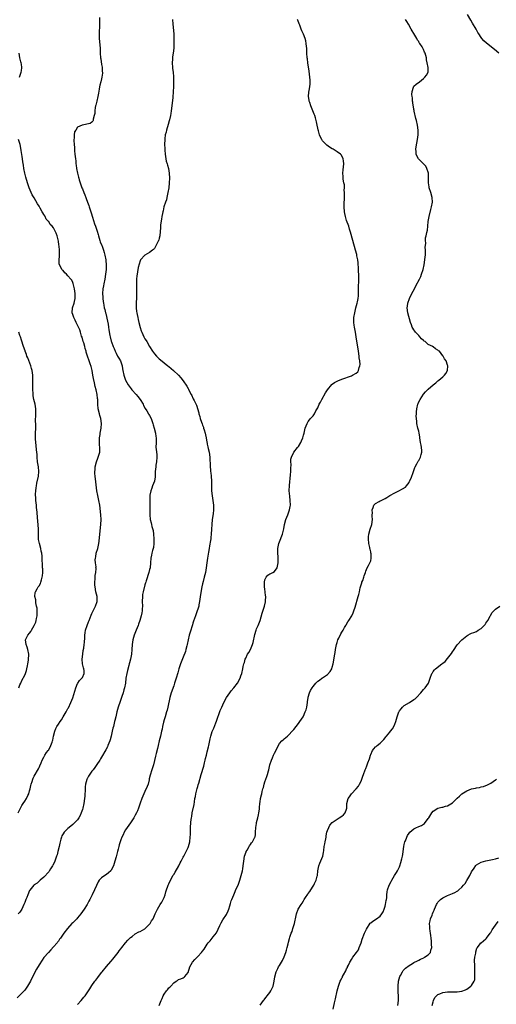
# Model space of a CAD drawing. Units: inches. Extents: x 2604000 to 2607000, y 1515000 to 1518000.
# Drawn here: x 2604947 to 2605145, y 1517199 to 1517609 of the extents above; entities that cross this region are included whole.
import ezdxf

# ---------------------------------------------------------------- set-up
doc = ezdxf.new("R2010")
doc.units = ezdxf.units.IN
doc.header["$MEASUREMENT"] = 0
doc.layers.add('LD26041515_10ft', color=72, linetype='Continuous')

msp = doc.modelspace()

# ---------------------------------------------------------------- linework, layer by layer
at = {"layer": 'LD26041515_10ft'}
for points, elevation in [([(2604980.15, 1517609.85), (2604980.14, 1517605.86), (2604980.02, 1517604.02), (2604980.02, 1517603), (2604980.05, 1517601.95), (2604980.04, 1517601), (2604980.4, 1517597), (2604980.46, 1517595), (2604980.57, 1517593), (2604980.65, 1517592.65), (2604981, 1517590.23), (2604981.18, 1517589.18), (2604981.21, 1517589), (2604981.29, 1517587.29), (2604981.32, 1517587), (2604981.33, 1517586.67), (2604981.15, 1517585), (2604981, 1517584.29), (2604980.68, 1517583), (2604980.33, 1517581.67), (2604980.17, 1517581), (2604980.02, 1517580.02), (2604979.67, 1517578.34), (2604979.46, 1517577), (2604979.06, 1517574.94), (2604978.66, 1517573.34), (2604978.53, 1517573), (2604978.38, 1517572.38), (2604978.14, 1517571), (2604978.14, 1517569.86), (2604977.97, 1517569), (2604977.54, 1517567.54), (2604977.53, 1517567), (2604977.38, 1517566.62), (2604977, 1517566.24), (2604976.26, 1517565.74), (2604972.96, 1517565.04), (2604971, 1517564.18), (2604970.24, 1517563), (2604969.78, 1517562.22), (2604969.59, 1517561), (2604969.58, 1517559.58), (2604969.44, 1517559), (2604969.39, 1517558.61), (2604969.53, 1517557), (2604969.7, 1517555.7), (2604969.66, 1517554.34), (2604969.86, 1517553), (2604970.05, 1517552.05), (2604970.09, 1517551), (2604970.23, 1517550.23), (2604970.33, 1517549), (2604970.43, 1517548.43), (2604970.61, 1517547), (2604971.01, 1517545), (2604971.44, 1517543.44), (2604971.52, 1517543), (2604971.7, 1517542.3), (2604972.06, 1517541), (2604972.81, 1517539), (2604973, 1517538.6), (2604973.67, 1517537), (2604974.08, 1517536.08), (2604974.44, 1517535), (2604974.59, 1517534.59), (2604975.13, 1517533), (2604975.63, 1517531.63), (2604975.82, 1517531), (2604976.5, 1517529), (2604976.61, 1517528.61), (2604977.21, 1517526.79), (2604978.01, 1517524.01), (2604978.42, 1517523), (2604979.13, 1517521), (2604979.51, 1517519.51), (2604979.66, 1517519), (2604980, 1517518), (2604980.28, 1517517), (2604980.46, 1517516.46), (2604981, 1517515.3), (2604981.08, 1517515.08), (2604981.84, 1517513), (2604982.08, 1517512.08), (2604982.41, 1517511), (2604982.74, 1517509), (2604982.76, 1517508.76), (2604982.9, 1517507), (2604982.9, 1517505), (2604982.68, 1517503), (2604982.3, 1517501), (2604981.87, 1517499), (2604981.75, 1517498.25), (2604981.52, 1517497), (2604981.38, 1517495), (2604981.47, 1517493.47), (2604981.48, 1517493), (2604981.69, 1517491.69), (2604981.75, 1517491), (2604981.88, 1517490.12), (2604982.13, 1517489), (2604982.34, 1517488.34), (2604982.61, 1517487), (2604982.7, 1517486.7), (2604983.47, 1517483.47), (2604983.67, 1517482.33), (2604983.88, 1517481), (2604983.98, 1517479.98), (2604984.42, 1517477.58), (2604984.5, 1517477), (2604985, 1517475.17), (2604985.08, 1517474.92), (2604985.85, 1517473), (2604986.21, 1517472.21), (2604986.66, 1517471), (2604987, 1517470.25), (2604987.63, 1517469), (2604988.11, 1517468.11), (2604988.83, 1517467), (2604989, 1517466.6), (2604989.58, 1517465), (2604989.75, 1517463.75), (2604989.87, 1517463), (2604990.27, 1517461), (2604991, 1517458.98), (2604992.1, 1517457), (2604992.46, 1517456.46), (2604993.34, 1517455.34), (2604993.63, 1517455), (2604995.43, 1517453), (2604996.15, 1517452.15), (2604997.04, 1517451), (2604998.24, 1517449), (2604998.46, 1517448.46), (2604999.15, 1517447.15), (2604999.82, 1517446.18), (2605000.54, 1517445), (2605000.7, 1517444.7), (2605001, 1517444.25), (2605001.68, 1517443), (2605002.38, 1517441), (2605002.48, 1517440.48), (2605002.95, 1517439), (2605003.42, 1517437), (2605003.55, 1517435.55), (2605003.68, 1517435), (2605003.7, 1517434.3), (2605003.65, 1517433), (2605003.61, 1517431), (2605003.66, 1517430.34), (2605003.94, 1517427.94), (2605004.01, 1517427), (2605003.88, 1517425), (2605003.63, 1517423.63), (2605003.54, 1517423), (2605003.33, 1517421), (2605003.25, 1517419.25), (2605003.24, 1517418.76), (2605002.98, 1517417.02), (2605002.25, 1517415), (2605001.97, 1517414.03), (2605001.47, 1517413), (2605001.1, 1517411.1), (2605001.06, 1517410.94), (2605001.04, 1517409), (2605001.11, 1517407.11), (2605001.08, 1517406.92), (2605001.05, 1517403), (2605001.26, 1517401), (2605001.65, 1517399.65), (2605001.75, 1517399), (2605001.92, 1517398.08), (2605002.45, 1517396.45), (2605002.64, 1517395), (2605002.81, 1517393), (2605002.78, 1517392.78), (2605002.74, 1517391), (2605002.58, 1517389.42), (2605002.43, 1517389), (2605002.14, 1517388.14), (2605001.93, 1517387), (2605001.82, 1517386.18), (2605001.54, 1517385), (2605001.38, 1517383), (2605001.16, 1517381), (2605001, 1517380.26), (2605000.67, 1517379), (2604999.61, 1517375.61), (2604999.4, 1517375), (2604999.28, 1517374.72), (2604999, 1517373.83), (2604998.27, 1517371), (2604998.09, 1517369.91), (2604997.96, 1517369), (2604997.92, 1517367), (2604997.96, 1517365), (2604997.91, 1517363.91), (2604997.84, 1517363), (2604997.71, 1517362.29), (2604997.52, 1517361), (2604996.98, 1517359), (2604996.41, 1517357.59), (2604996.2, 1517357), (2604995.38, 1517355), (2604994.62, 1517353), (2604994.03, 1517351), (2604993.9, 1517350.1), (2604993.73, 1517349), (2604993.65, 1517347), (2604993.45, 1517345), (2604992.99, 1517343), (2604992.56, 1517341.44), (2604992.48, 1517341), (2604992.3, 1517340.3), (2604991.73, 1517338.27), (2604991.46, 1517337), (2604991.15, 1517335), (2604990.9, 1517333), (2604990.5, 1517331), (2604990.27, 1517330.27), (2604989.95, 1517329), (2604989.44, 1517327.44), (2604989.31, 1517327), (2604988.69, 1517325.31), (2604987.92, 1517323), (2604987.35, 1517321), (2604986.88, 1517319), (2604986.57, 1517317.43), (2604986.44, 1517317), (2604985.97, 1517315), (2604985.74, 1517314.26), (2604985.46, 1517313), (2604984.98, 1517311), (2604984.51, 1517309.49), (2604984.4, 1517309), (2604983.65, 1517307), (2604983.45, 1517306.55), (2604982.78, 1517305.21), (2604981, 1517302.15), (2604980.54, 1517301.46), (2604980.2, 1517301), (2604979, 1517299.13), (2604978.14, 1517297.86), (2604977.46, 1517297), (2604977, 1517296.39), (2604975.61, 1517294.38), (2604975, 1517293.25), (2604974.89, 1517293), (2604974.88, 1517292.88), (2604974.33, 1517291), (2604974.12, 1517289.88), (2604974.12, 1517288.12), (2604974.02, 1517287), (2604973.96, 1517285.96), (2604973.86, 1517285), (2604973.56, 1517283), (2604973.14, 1517281), (2604973, 1517280.49), (2604972.49, 1517279), (2604972.06, 1517277.94), (2604971.51, 1517277), (2604971, 1517276.2), (2604969.87, 1517275), (2604969.43, 1517274.57), (2604969, 1517274.2), (2604967.57, 1517273), (2604967, 1517272.55), (2604965.45, 1517271), (2604965, 1517270.37), (2604964.51, 1517269.49), (2604964.32, 1517269), (2604964.07, 1517268.07), (2604963.73, 1517267), (2604963.58, 1517266.42), (2604963.29, 1517265), (2604962.83, 1517263), (2604962.44, 1517261.56), (2604962.26, 1517261), (2604961.84, 1517259.84), (2604961.55, 1517259), (2604961.39, 1517258.61), (2604960.72, 1517257.28), (2604960.55, 1517257), (2604959.73, 1517255.73), (2604959.18, 1517254.82), (2604959, 1517254.59), (2604957, 1517252.27), (2604955.45, 1517251), (2604955.22, 1517250.78), (2604955, 1517250.62), (2604954.12, 1517249.88), (2604953, 1517249.19), (2604952.9, 1517249.1), (2604952.79, 1517249), (2604951.08, 1517246.92), (2604951, 1517246.77), (2604950.27, 1517245), (2604949.84, 1517243.84), (2604949.5, 1517243), (2604949.34, 1517242.66), (2604949, 1517241.76), (2604948.68, 1517241), (2604947.74, 1517239), (2604947, 1517237.8), (2604946.27, 1517237)], 8100), ([(2605146.33, 1517595), (2605144.49, 1517596.49), (2605141.16, 1517599.16), (2605140.11, 1517600.11), (2605139.32, 1517601), (2605139, 1517601.41), (2605137.99, 1517603), (2605137.62, 1517603.62), (2605136.85, 1517605), (2605135.45, 1517607.45), (2605134.71, 1517608.71), (2605133.33, 1517611)], 8060), ([(2605010.58, 1517609), (2605010.63, 1517607), (2605011, 1517603), (2605011.08, 1517601), (2605011.09, 1517598.91), (2605011.01, 1517597), (2605010.79, 1517595), (2605010.57, 1517593.43), (2605010.53, 1517593), (2605010.52, 1517592.52), (2605010.42, 1517591), (2605010.52, 1517589), (2605010.56, 1517588.56), (2605010.75, 1517587), (2605010.93, 1517585.07), (2605010.96, 1517583), (2605010.87, 1517581), (2605010.75, 1517579), (2605010.59, 1517576.59), (2605010.26, 1517573), (2605010.01, 1517571), (2605009.81, 1517569.81), (2605009.69, 1517569), (2605009.29, 1517567.29), (2605009.19, 1517566.81), (2605008.7, 1517565.3), (2605007.98, 1517563), (2605007.82, 1517562.18), (2605007.51, 1517561), (2605007.29, 1517559.29), (2605007.27, 1517559), (2605007.25, 1517557), (2605007.32, 1517555.32), (2605007.37, 1517554.63), (2605007.45, 1517553), (2605007.71, 1517551), (2605007.93, 1517550.07), (2605008.24, 1517549), (2605008.44, 1517548.45), (2605008.8, 1517547), (2605009.13, 1517545), (2605009.21, 1517543), (2605009.14, 1517541), (2605008.94, 1517539), (2605008.63, 1517537), (2605008.2, 1517535), (2605007.96, 1517534.04), (2605007.58, 1517533), (2605006.92, 1517531), (2605006.57, 1517529.43), (2605006.46, 1517529), (2605006.32, 1517528.32), (2605006.11, 1517527), (2605005.91, 1517525.91), (2605005.57, 1517523.57), (2605005.5, 1517523), (2605005.49, 1517522.51), (2605005.19, 1517519), (2605005, 1517518.09), (2605004.77, 1517517.23), (2605004.67, 1517517), (2605003.47, 1517514.53), (2605003, 1517513.74), (2605002.61, 1517513.39), (2605002.13, 1517513), (2605001, 1517512.03), (2604999, 1517510.95), (2604997.22, 1517509), (2604997, 1517508.65), (2604996.22, 1517505.78), (2604995.99, 1517503.99), (2604995.78, 1517503), (2604995.67, 1517502.33), (2604995.57, 1517501), (2604995.55, 1517499.55), (2604995.51, 1517499), (2604995.49, 1517498.51), (2604995.55, 1517494.45), (2604995.51, 1517493), (2604995.42, 1517491.42), (2604995.43, 1517490.57), (2604995.4, 1517489), (2604995.58, 1517487.58), (2604995.62, 1517487), (2604995.74, 1517486.26), (2604996.04, 1517485), (2604996.26, 1517484.26), (2604996.49, 1517483), (2604997, 1517480.91), (2604997.54, 1517479.54), (2604997.74, 1517479), (2604998.58, 1517477), (2604999, 1517476.21), (2604999.5, 1517475.5), (2604999.77, 1517475), (2605001, 1517473), (2605002.25, 1517471), (2605003, 1517469.87), (2605003.81, 1517469), (2605004.4, 1517468.4), (2605005, 1517467.83), (2605005.48, 1517467.48), (2605008.55, 1517465), (2605009, 1517464.6), (2605009.89, 1517463.89), (2605010.89, 1517463), (2605012.98, 1517461), (2605013.96, 1517459.96), (2605015, 1517458.68), (2605016.51, 1517456.51), (2605017, 1517455.49), (2605017.18, 1517455.18), (2605017.5, 1517454.5), (2605018.28, 1517453), (2605018.55, 1517452.55), (2605019, 1517451.49), (2605019.18, 1517451.18), (2605019.5, 1517450.5), (2605020.54, 1517448.54), (2605021.42, 1517445.42), (2605021.47, 1517445), (2605021.89, 1517443.89), (2605022.05, 1517443), (2605022.53, 1517441.47), (2605022.82, 1517440.82), (2605023, 1517440.21), (2605023.38, 1517439.38), (2605023.47, 1517439), (2605023.65, 1517438.35), (2605024.11, 1517437), (2605024.29, 1517436.29), (2605024.55, 1517435), (2605024.84, 1517433.16), (2605024.9, 1517432.9), (2605025, 1517432.31), (2605025.25, 1517431.25), (2605025.38, 1517430.62), (2605025.77, 1517429), (2605026.07, 1517427), (2605026.12, 1517425.88), (2605026.22, 1517424.22), (2605026.22, 1517423), (2605026.29, 1517421.71), (2605026.38, 1517421), (2605026.46, 1517420.46), (2605026.6, 1517419), (2605026.74, 1517417), (2605026.75, 1517415), (2605026.81, 1517413), (2605027, 1517410.9), (2605027.3, 1517409), (2605027.58, 1517407), (2605027.57, 1517406.43), (2605027.6, 1517405), (2605027.44, 1517403.44), (2605027.09, 1517401), (2605026.82, 1517399), (2605026.69, 1517397), (2605026.65, 1517395), (2605026.5, 1517393.5), (2605026.46, 1517393), (2605026.36, 1517392.36), (2605025.94, 1517390.06), (2605025.77, 1517389), (2605025.5, 1517387.5), (2605025.39, 1517386.61), (2605025.03, 1517385), (2605024.74, 1517383), (2605024.53, 1517381), (2605024.2, 1517379), (2605023.98, 1517378.02), (2605023.72, 1517377), (2605023.21, 1517375.22), (2605023, 1517374.3), (2605022.72, 1517373), (2605022.2, 1517369.8), (2605021.94, 1517367.94), (2605021.82, 1517367), (2605021.5, 1517365.5), (2605021.44, 1517365), (2605021, 1517363.77), (2605020.76, 1517363), (2605020.02, 1517361), (2605019.24, 1517358.76), (2605019, 1517357.99), (2605018.79, 1517357.21), (2605017.84, 1517354.16), (2605017.49, 1517353), (2605017, 1517351.02), (2605016.61, 1517349), (2605016.45, 1517348.45), (2605016.12, 1517347), (2605015.89, 1517346.11), (2605015, 1517343.81), (2605013.86, 1517341), (2605013.17, 1517339), (2605012.71, 1517337.29), (2605012.04, 1517335), (2605011.78, 1517334.22), (2605011.41, 1517333), (2605011, 1517331.83), (2605009.97, 1517329), (2605009.39, 1517327), (2605008.62, 1517323), (2605008.29, 1517321.71), (2605008.08, 1517321), (2605007.42, 1517319), (2605007, 1517317.68), (2605006.76, 1517316.76), (2605006.38, 1517315), (2605006.16, 1517313.84), (2605005.98, 1517313), (2605005.5, 1517311), (2605004.95, 1517308.95), (2605004.48, 1517307), (2605004.23, 1517305.77), (2605003.68, 1517303.68), (2605003.43, 1517302.57), (2605002.59, 1517299), (2605002.25, 1517297.75), (2605001.98, 1517297), (2605001.24, 1517294.76), (2605000.86, 1517293.14), (2605000.76, 1517292.76), (2605000.33, 1517291), (2604999.99, 1517290), (2604999, 1517287.88), (2604998.55, 1517287), (2604997.7, 1517285), (2604997.12, 1517283.12), (2604996.52, 1517281.48), (2604996.41, 1517281), (2604995.96, 1517279.96), (2604995.51, 1517279), (2604995, 1517278.06), (2604994.35, 1517277), (2604993.05, 1517274.95), (2604991.63, 1517273), (2604991, 1517271.98), (2604990.42, 1517271), (2604989.94, 1517269.94), (2604989.45, 1517269), (2604989, 1517267.89), (2604988.7, 1517267), (2604988.29, 1517265.71), (2604988.18, 1517265), (2604987.95, 1517263.95), (2604987.67, 1517263), (2604987.5, 1517262.5), (2604987, 1517260.81), (2604986.49, 1517259), (2604985.89, 1517257), (2604985, 1517255.22), (2604984.84, 1517255), (2604983.93, 1517254.07), (2604983, 1517253.36), (2604982.34, 1517253), (2604981, 1517251.99), (2604980, 1517251), (2604979.61, 1517250.39), (2604978.9, 1517248.9), (2604978.05, 1517247), (2604977.1, 1517245), (2604976.08, 1517243), (2604975.69, 1517242.31), (2604975.03, 1517241), (2604973.71, 1517239), (2604973, 1517237.97), (2604972.31, 1517237), (2604971, 1517235.36), (2604970.69, 1517235), (2604969.86, 1517234.14), (2604969, 1517233.37), (2604968.62, 1517233), (2604966.78, 1517231), (2604965.25, 1517229), (2604965, 1517228.6), (2604963.94, 1517227), (2604963.53, 1517226.47), (2604963, 1517225.67), (2604962.69, 1517225.31), (2604962.46, 1517225), (2604961, 1517223.28), (2604959.9, 1517222.1), (2604958.94, 1517221), (2604957, 1517218.92), (2604956.2, 1517217.8), (2604955, 1517215.89), (2604953.94, 1517214.06), (2604953, 1517212.26), (2604951.36, 1517209), (2604951, 1517208.35), (2604950.18, 1517207), (2604949, 1517205.3), (2604948.75, 1517205), (2604947, 1517203.25), (2604945.8, 1517202.2)], 8090), ([(2604971, 1517199.3), (2604972.5, 1517201), (2604973.65, 1517202.35), (2604974.16, 1517203), (2604975.54, 1517205), (2604976.1, 1517205.9), (2604977, 1517207.28), (2604978.23, 1517209), (2604978.58, 1517209.42), (2604979, 1517210.02), (2604979.44, 1517210.56), (2604981, 1517212.66), (2604981.29, 1517213), (2604983, 1517215.1), (2604984.82, 1517217.18), (2604985, 1517217.42), (2604985.73, 1517218.27), (2604987.83, 1517221), (2604988.35, 1517221.65), (2604989, 1517222.49), (2604989.38, 1517223), (2604991, 1517224.98), (2604991.93, 1517226.07), (2604993, 1517227.17), (2604993.68, 1517227.68), (2604995, 1517228.72), (2604996.46, 1517229.54), (2604997, 1517229.75), (2604999, 1517230.87), (2604999.16, 1517231), (2605001, 1517232.8), (2605001.16, 1517233), (2605001.83, 1517234.17), (2605002.41, 1517235), (2605003.36, 1517237), (2605003.83, 1517238.17), (2605004.24, 1517239), (2605005.44, 1517241), (2605006.09, 1517241.91), (2605006.67, 1517243), (2605007, 1517243.81), (2605007.45, 1517245), (2605007.75, 1517246.25), (2605007.96, 1517247), (2605008.55, 1517248.55), (2605008.69, 1517249), (2605008.79, 1517249.21), (2605009, 1517249.61), (2605009.67, 1517251), (2605010.84, 1517253.16), (2605011, 1517253.41), (2605011.57, 1517254.44), (2605013.12, 1517257), (2605013.72, 1517258.28), (2605014.19, 1517259), (2605015, 1517260.58), (2605015.24, 1517261), (2605015.79, 1517262.21), (2605016.23, 1517263), (2605017, 1517264.63), (2605017.14, 1517265), (2605017.67, 1517267), (2605017.9, 1517269), (2605017.95, 1517270.05), (2605017.98, 1517271.98), (2605018.04, 1517273), (2605018.16, 1517275), (2605018.3, 1517276.3), (2605018.39, 1517277), (2605018.51, 1517277.49), (2605018.74, 1517279), (2605019.48, 1517282.52), (2605019.64, 1517283.64), (2605019.87, 1517285), (2605020.08, 1517285.92), (2605020.24, 1517287), (2605020.61, 1517288.61), (2605020.8, 1517289.2), (2605021, 1517289.95), (2605021.26, 1517290.74), (2605021.42, 1517291.42), (2605022.39, 1517295), (2605023.52, 1517298.48), (2605023.8, 1517299.8), (2605024.11, 1517301), (2605024.31, 1517301.69), (2605024.61, 1517303), (2605025, 1517304.48), (2605025.55, 1517306.45), (2605025.67, 1517307), (2605026.21, 1517309.79), (2605026.47, 1517311), (2605027, 1517312.91), (2605027.69, 1517314.31), (2605028.51, 1517316.51), (2605028.8, 1517317.2), (2605030.42, 1517321.58), (2605031, 1517323.07), (2605031.93, 1517325), (2605032.98, 1517327), (2605034.41, 1517329), (2605035, 1517329.77), (2605036.06, 1517331), (2605037.54, 1517333), (2605038.64, 1517335), (2605039, 1517335.99), (2605039.33, 1517337), (2605039.79, 1517339), (2605039.97, 1517339.97), (2605040.24, 1517341), (2605040.45, 1517341.55), (2605040.81, 1517343), (2605041, 1517343.45), (2605041.76, 1517345), (2605042.25, 1517345.75), (2605042.95, 1517347), (2605043.82, 1517349), (2605044.06, 1517349.94), (2605044.72, 1517353.28), (2605045.31, 1517355), (2605045.52, 1517355.52), (2605046.18, 1517357), (2605046.95, 1517359), (2605047.86, 1517362.14), (2605048.82, 1517365), (2605049.23, 1517366.77), (2605049.25, 1517367), (2605049.25, 1517367.25), (2605049.3, 1517369), (2605049.29, 1517369.29), (2605049.12, 1517371), (2605049.13, 1517371.13), (2605049, 1517371.98), (2605048.86, 1517373.14), (2605048.84, 1517375), (2605049, 1517375.9), (2605049.48, 1517377), (2605050.13, 1517377.87), (2605051, 1517378.4), (2605051.39, 1517378.61), (2605052.26, 1517379), (2605053, 1517379.47), (2605054.09, 1517381), (2605054.33, 1517382.33), (2605054.53, 1517383), (2605054.46, 1517384.46), (2605054.5, 1517385), (2605054.5, 1517385.5), (2605054.36, 1517387), (2605054.35, 1517388.35), (2605054.37, 1517389), (2605054.73, 1517391), (2605055, 1517391.76), (2605056.36, 1517395), (2605056.84, 1517397.16), (2605057.08, 1517399), (2605057.62, 1517401), (2605058.53, 1517403), (2605059, 1517404.17), (2605059.28, 1517405), (2605059.52, 1517406.48), (2605059.57, 1517407), (2605059.51, 1517409), (2605059.3, 1517410.7), (2605059.14, 1517413), (2605059.24, 1517415.24), (2605059.64, 1517419.64), (2605059.72, 1517421), (2605059.71, 1517422.29), (2605059.86, 1517423.86), (2605059.79, 1517425), (2605059.83, 1517426.17), (2605060.04, 1517427), (2605061, 1517429), (2605062.6, 1517431), (2605063, 1517431.46), (2605063.9, 1517433), (2605064.27, 1517433.73), (2605064.72, 1517435), (2605065, 1517436.07), (2605065.29, 1517437), (2605065.63, 1517438.37), (2605065.8, 1517439), (2605066.5, 1517441), (2605066.69, 1517441.31), (2605067, 1517441.86), (2605067.54, 1517442.46), (2605067.9, 1517443), (2605069, 1517444.21), (2605069.61, 1517445), (2605070.23, 1517446.23), (2605070.73, 1517447), (2605071, 1517447.49), (2605071.63, 1517449), (2605072.16, 1517449.84), (2605072.66, 1517451), (2605074.23, 1517453.77), (2605075, 1517455.02), (2605076.84, 1517457.16), (2605077, 1517457.3), (2605078, 1517458), (2605079, 1517458.58), (2605079.28, 1517458.72), (2605081, 1517459.42), (2605085, 1517460.84), (2605085.4, 1517461), (2605087, 1517461.95), (2605087.61, 1517462.39), (2605088, 1517463), (2605088.22, 1517464.22), (2605088.52, 1517465), (2605088.56, 1517465.44), (2605088.45, 1517467), (2605088.26, 1517468.26), (2605088.2, 1517469), (2605087.9, 1517471), (2605086.95, 1517477), (2605086.62, 1517479), (2605086.36, 1517480.36), (2605086.27, 1517481), (2605086.2, 1517481.8), (2605086.02, 1517483), (2605086.01, 1517484.01), (2605086.04, 1517485), (2605086.35, 1517487), (2605086.89, 1517489.11), (2605087.42, 1517491), (2605087.5, 1517491.5), (2605087.81, 1517493), (2605087.91, 1517494.09), (2605087.96, 1517495), (2605087.98, 1517495.98), (2605087.98, 1517497), (2605087.95, 1517498.05), (2605088.02, 1517500.02), (2605088.01, 1517503), (2605087.97, 1517503.97), (2605087.97, 1517505), (2605087.93, 1517506.07), (2605087.86, 1517507), (2605087.75, 1517507.75), (2605087.63, 1517509), (2605087.3, 1517510.7), (2605087.19, 1517511.19), (2605086.7, 1517513), (2605085.54, 1517517), (2605084.57, 1517520.57), (2605084.2, 1517521.8), (2605083.86, 1517523), (2605083, 1517525.42), (2605082.51, 1517527), (2605082.25, 1517528.25), (2605082.13, 1517529), (2605081.97, 1517531), (2605081.97, 1517531.97), (2605081.99, 1517533), (2605082.05, 1517533.95), (2605082.1, 1517536.1), (2605082.11, 1517537), (2605081.99, 1517538.01), (2605082.05, 1517539), (2605082.16, 1517540.16), (2605081.87, 1517541), (2605081.49, 1517542.51), (2605081.57, 1517543), (2605081.61, 1517543.61), (2605081.42, 1517545), (2605081.53, 1517546.47), (2605081.84, 1517549), (2605081.74, 1517550.26), (2605081.61, 1517551), (2605081.42, 1517551.42), (2605080.69, 1517552.69), (2605080.45, 1517553), (2605079, 1517553.91), (2605077.37, 1517555), (2605077, 1517555.2), (2605075.89, 1517555.89), (2605074.73, 1517556.73), (2605074.43, 1517557), (2605073, 1517558.56), (2605072.69, 1517559), (2605072.1, 1517560.1), (2605071.77, 1517561), (2605071.28, 1517562.72), (2605071.14, 1517563.14), (2605071, 1517563.75), (2605070.77, 1517565), (2605070.46, 1517566.46), (2605070.04, 1517568.04), (2605069.69, 1517569), (2605069.53, 1517569.53), (2605068.9, 1517571), (2605068.38, 1517572.38), (2605068.1, 1517573), (2605067.62, 1517574.38), (2605067.45, 1517575), (2605067.4, 1517575.4), (2605067.15, 1517577), (2605067.32, 1517578.68), (2605067.37, 1517579.37), (2605067.68, 1517581), (2605067.81, 1517582.19), (2605067.82, 1517583), (2605067.76, 1517583.76), (2605067.72, 1517585), (2605067.41, 1517587.41), (2605066.85, 1517591), (2605066.64, 1517592.64), (2605066.58, 1517593), (2605066.43, 1517595), (2605066.41, 1517596.41), (2605066.37, 1517597), (2605066.27, 1517597.73), (2605066.22, 1517599), (2605066.08, 1517600.08), (2605065.77, 1517601), (2605065, 1517602.89), (2605064.29, 1517604.29), (2605064.01, 1517605), (2605063.45, 1517606.55), (2605063.18, 1517607.18), (2605062.63, 1517608.63), (2605062.51, 1517609)], 8080), ([(2605005.01, 1517199), (2605005.79, 1517201), (2605006.16, 1517201.84), (2605006.64, 1517203), (2605007, 1517203.6), (2605008.01, 1517205), (2605008.47, 1517205.53), (2605009, 1517206.25), (2605009.43, 1517206.57), (2605009.84, 1517207), (2605011, 1517208.35), (2605012.05, 1517209), (2605012.61, 1517209.39), (2605013, 1517209.71), (2605013.96, 1517210.04), (2605015, 1517210.49), (2605015.31, 1517210.69), (2605015.71, 1517211), (2605017, 1517212.72), (2605017.72, 1517215), (2605018.88, 1517217), (2605019.86, 1517218.14), (2605021, 1517219.36), (2605022.61, 1517221), (2605023, 1517221.55), (2605023.64, 1517222.36), (2605025, 1517224.47), (2605025.38, 1517225), (2605026.19, 1517225.81), (2605027.07, 1517226.93), (2605027.47, 1517227.47), (2605028.84, 1517229.16), (2605030.22, 1517232.22), (2605030.73, 1517233.27), (2605031.49, 1517234.51), (2605033, 1517236.74), (2605033.15, 1517237), (2605033.73, 1517238.27), (2605033.98, 1517239), (2605034.35, 1517240.35), (2605034.66, 1517241.34), (2605035, 1517242.47), (2605035.18, 1517243), (2605036.04, 1517245), (2605036.35, 1517245.65), (2605037, 1517247.44), (2605037.78, 1517249), (2605038.14, 1517249.86), (2605038.49, 1517251), (2605039.62, 1517255), (2605039.79, 1517255.79), (2605039.99, 1517257), (2605040.04, 1517257.96), (2605040.15, 1517259), (2605040.5, 1517261), (2605041.15, 1517262.85), (2605041.22, 1517263), (2605041.59, 1517263.59), (2605042.37, 1517265), (2605042.61, 1517265.39), (2605043, 1517265.85), (2605043.42, 1517266.58), (2605043.77, 1517267), (2605044.82, 1517269), (2605044.87, 1517269.13), (2605045, 1517269.99), (2605045.13, 1517271), (2605045.22, 1517273), (2605045.43, 1517274.57), (2605045.5, 1517275), (2605045.99, 1517277), (2605046.25, 1517278.25), (2605046.45, 1517279), (2605046.66, 1517280.66), (2605046.77, 1517281.23), (2605046.93, 1517283), (2605047, 1517283.6), (2605047.21, 1517285), (2605047.5, 1517286.5), (2605047.65, 1517287), (2605047.88, 1517287.88), (2605048.14, 1517289), (2605048.33, 1517289.67), (2605048.65, 1517291), (2605049, 1517291.98), (2605049.35, 1517293), (2605049.83, 1517294.17), (2605050.1, 1517295), (2605050.48, 1517296.48), (2605050.63, 1517297), (2605051, 1517299), (2605051.66, 1517301), (2605052.11, 1517301.89), (2605052.56, 1517303), (2605053, 1517303.94), (2605055, 1517307.9), (2605056.05, 1517309), (2605056.52, 1517309.48), (2605057, 1517309.8), (2605057.66, 1517310.34), (2605058.41, 1517311), (2605059, 1517311.47), (2605060.3, 1517313), (2605060.63, 1517313.37), (2605061, 1517313.74), (2605063, 1517316.27), (2605063.54, 1517317), (2605064.86, 1517319), (2605065, 1517319.25), (2605065.8, 1517321), (2605066.09, 1517321.91), (2605066.4, 1517323), (2605066.72, 1517325), (2605066.72, 1517325.28), (2605066.95, 1517327), (2605067, 1517327.22), (2605067.54, 1517329), (2605068.02, 1517329.98), (2605068.63, 1517331), (2605069, 1517331.56), (2605070.21, 1517333), (2605071, 1517333.76), (2605071.73, 1517334.27), (2605072.69, 1517335), (2605073, 1517335.17), (2605075, 1517336.53), (2605076.17, 1517337.83), (2605076.78, 1517339), (2605077, 1517339.64), (2605077.36, 1517341), (2605078.09, 1517345), (2605078.22, 1517345.78), (2605078.38, 1517347), (2605078.74, 1517349), (2605079, 1517349.84), (2605079.39, 1517351), (2605079.76, 1517351.76), (2605080.54, 1517353.46), (2605081, 1517354.24), (2605081.49, 1517355), (2605082.17, 1517356.17), (2605082.63, 1517357), (2605082.75, 1517357.25), (2605083.53, 1517358.47), (2605083.89, 1517359), (2605085.15, 1517361), (2605085.7, 1517362.3), (2605086.05, 1517363), (2605086.55, 1517364.55), (2605087.81, 1517369), (2605088.11, 1517369.89), (2605088.31, 1517371), (2605088.69, 1517372.69), (2605089.27, 1517374.73), (2605089.38, 1517375), (2605089.69, 1517375.69), (2605090.18, 1517377), (2605090.32, 1517377.68), (2605090.87, 1517379), (2605091, 1517379.51), (2605091.58, 1517381), (2605092.06, 1517381.94), (2605092.71, 1517383), (2605093, 1517383.83), (2605093.26, 1517385), (2605093.16, 1517386.84), (2605093.1, 1517387.1), (2605093, 1517387.6), (2605092.73, 1517388.73), (2605092.71, 1517389), (2605092.66, 1517389.34), (2605092.29, 1517391), (2605092.07, 1517393), (2605092.11, 1517393.89), (2605092.22, 1517395), (2605092.81, 1517397), (2605093.45, 1517399), (2605093.7, 1517401), (2605093.59, 1517402.41), (2605093.62, 1517403), (2605093.71, 1517403.71), (2605093.57, 1517405), (2605094.03, 1517406.03), (2605094.32, 1517407), (2605095, 1517407.66), (2605096.56, 1517408.56), (2605097, 1517408.83), (2605097.32, 1517409), (2605098.5, 1517409.5), (2605099, 1517409.79), (2605099.79, 1517410.21), (2605101, 1517410.97), (2605103, 1517412.14), (2605104.71, 1517413), (2605106.26, 1517413.74), (2605107.49, 1517414.51), (2605107.85, 1517415), (2605109, 1517416.5), (2605109.23, 1517417), (2605109.81, 1517418.19), (2605110.86, 1517421), (2605111, 1517421.38), (2605111.4, 1517422.6), (2605111.56, 1517423), (2605112.25, 1517424.25), (2605112.75, 1517425.25), (2605113, 1517425.63), (2605113.78, 1517427), (2605114.01, 1517428.01), (2605114.28, 1517429), (2605114.25, 1517429.75), (2605114.14, 1517431), (2605113.96, 1517431.96), (2605113.79, 1517433), (2605113.5, 1517435), (2605113.45, 1517435.45), (2605113.16, 1517437), (2605113, 1517437.73), (2605112.68, 1517439), (2605112.25, 1517441), (2605112.18, 1517441.83), (2605112.04, 1517443), (2605112, 1517444), (2605112.03, 1517445), (2605112.13, 1517445.87), (2605112.2, 1517447), (2605112.65, 1517449), (2605112.74, 1517449.26), (2605113, 1517449.93), (2605113.54, 1517451), (2605115, 1517453.19), (2605115.88, 1517454.12), (2605117, 1517455.24), (2605119.07, 1517457), (2605120.09, 1517457.91), (2605121, 1517458.65), (2605121.4, 1517459), (2605123, 1517460.31), (2605123.71, 1517461), (2605124.27, 1517461.73), (2605125, 1517463), (2605125.1, 1517465), (2605125, 1517465.25), (2605124.36, 1517467), (2605123.79, 1517467.79), (2605123.12, 1517469), (2605123, 1517469.12), (2605121.62, 1517471), (2605121.25, 1517471.25), (2605121, 1517471.47), (2605120.03, 1517472.04), (2605119, 1517472.87), (2605118.91, 1517472.91), (2605118.83, 1517473), (2605117, 1517473.88), (2605115.72, 1517475), (2605115.26, 1517475.26), (2605115, 1517475.54), (2605114.14, 1517476.14), (2605113.53, 1517477), (2605113, 1517477.53), (2605111.67, 1517479), (2605111.37, 1517479.37), (2605111, 1517479.98), (2605110.56, 1517480.56), (2605110.34, 1517481), (2605109.96, 1517482.04), (2605109.56, 1517483), (2605108.41, 1517487), (2605108.14, 1517489), (2605108.28, 1517489.72), (2605108.43, 1517491), (2605109.14, 1517493), (2605110.1, 1517495), (2605111.18, 1517497), (2605111.83, 1517498.17), (2605113.31, 1517501), (2605113.84, 1517502.16), (2605114.2, 1517503), (2605114.85, 1517505), (2605115.3, 1517507), (2605115.61, 1517509), (2605115.72, 1517510.28), (2605115.81, 1517511), (2605115.89, 1517511.89), (2605115.87, 1517513), (2605115.74, 1517514.26), (2605115.81, 1517515), (2605115.93, 1517515.93), (2605115.8, 1517517), (2605115.86, 1517518.14), (2605116.07, 1517519), (2605116.39, 1517520.39), (2605116.6, 1517521.4), (2605116.79, 1517523), (2605116.98, 1517524.98), (2605117.29, 1517527), (2605118.06, 1517529.94), (2605118.36, 1517531), (2605118.68, 1517533), (2605118.54, 1517535), (2605118, 1517537), (2605117.41, 1517539), (2605117.35, 1517539.35), (2605117.13, 1517541), (2605117.12, 1517543.12), (2605117.01, 1517545), (2605116.37, 1517547), (2605115.91, 1517547.91), (2605115, 1517548.97), (2605112.89, 1517551), (2605112.21, 1517552.21), (2605111.91, 1517553), (2605111.94, 1517554.06), (2605111.85, 1517555), (2605111.95, 1517555.95), (2605112.47, 1517559), (2605112.73, 1517561), (2605112.74, 1517563), (2605112.45, 1517565), (2605112.01, 1517567), (2605111.84, 1517567.84), (2605111.13, 1517570.87), (2605111.1, 1517571.1), (2605111, 1517571.54), (2605110.77, 1517572.77), (2605110.72, 1517573), (2605110.53, 1517574.53), (2605110.42, 1517575), (2605110.38, 1517576.38), (2605110.25, 1517577), (2605110.16, 1517577.84), (2605110.33, 1517579), (2605110.89, 1517580.89), (2605110.89, 1517581), (2605111, 1517581.22), (2605111.92, 1517582.08), (2605113.27, 1517583), (2605115, 1517584.38), (2605115.6, 1517585), (2605116.24, 1517585.76), (2605116.87, 1517587), (2605116.93, 1517588.93), (2605116.96, 1517589.04), (2605116.54, 1517591), (2605116.19, 1517592.19), (2605116.17, 1517593), (2605116.01, 1517593.99), (2605115.69, 1517595), (2605115.37, 1517595.37), (2605115, 1517596.44), (2605114.79, 1517596.79), (2605114.75, 1517597), (2605114.46, 1517597.54), (2605113.47, 1517599), (2605113.25, 1517599.25), (2605113, 1517599.77), (2605112.43, 1517600.43), (2605112.21, 1517601), (2605111, 1517603.21), (2605110.3, 1517604.3), (2605109.92, 1517605), (2605108.79, 1517607), (2605108.07, 1517608.07), (2605107.43, 1517609)], 8070), ([(2604946.85, 1517585), (2604947.38, 1517586.62), (2604947.53, 1517587), (2604947.62, 1517587.62), (2604947.78, 1517589), (2604947.6, 1517590.4), (2604947.5, 1517591), (2604947.37, 1517591.37), (2604947.03, 1517593), (2604946.64, 1517595)], 8110), ([(2604946.28, 1517279), (2604947, 1517280.49), (2604947.2, 1517281), (2604947.85, 1517282.15), (2604948.35, 1517283), (2604949, 1517283.9), (2604949.72, 1517285), (2604950.33, 1517286.33), (2604950.66, 1517287), (2604951, 1517288.27), (2604951.22, 1517289), (2604951.53, 1517290.47), (2604951.68, 1517291), (2604952.07, 1517292.07), (2604952.36, 1517293), (2604952.56, 1517293.44), (2604953, 1517294.33), (2604954.7, 1517297.3), (2604955, 1517297.94), (2604955.36, 1517298.64), (2604955.83, 1517299.83), (2604956.33, 1517301), (2604957, 1517302.25), (2604957.35, 1517303), (2604958.1, 1517304.1), (2604958.74, 1517305), (2604958.86, 1517305.14), (2604959.65, 1517306.35), (2604959.94, 1517307), (2604960.41, 1517308.41), (2604960.63, 1517309), (2604960.68, 1517309.32), (2604961, 1517310.97), (2604961.48, 1517313), (2604961.89, 1517314.11), (2604962.38, 1517315), (2604963, 1517315.97), (2604963.75, 1517317), (2604964.26, 1517317.74), (2604965.06, 1517319), (2604966.28, 1517321), (2604967, 1517322.39), (2604967.22, 1517322.78), (2604968.25, 1517325), (2604969, 1517326.83), (2604970.27, 1517331), (2604971, 1517332.79), (2604971.11, 1517333), (2604971.86, 1517334.14), (2604972.76, 1517335), (2604973, 1517335.36), (2604973.76, 1517337), (2604973.69, 1517338.31), (2604973.56, 1517339), (2604973.43, 1517339.43), (2604973.05, 1517341), (2604972.9, 1517343), (2604973.14, 1517345), (2604973.38, 1517346.62), (2604973.57, 1517347.57), (2604973.75, 1517349), (2604973.88, 1517349.88), (2604974.01, 1517352.01), (2604974.03, 1517353), (2604974.15, 1517353.85), (2604974.29, 1517355), (2604974.94, 1517357), (2604975.57, 1517358.43), (2604975.77, 1517359), (2604976.68, 1517361.32), (2604977, 1517361.96), (2604977.48, 1517363), (2604978.48, 1517365), (2604979.13, 1517367), (2604979.09, 1517369), (2604978.67, 1517371), (2604978.34, 1517373), (2604978.25, 1517373.75), (2604978.22, 1517375), (2604978.39, 1517376.39), (2604978.33, 1517377), (2604978.29, 1517377.71), (2604978.58, 1517379), (2604978.68, 1517380.68), (2604978.67, 1517381), (2604978.68, 1517381.32), (2604978.45, 1517383), (2604978.34, 1517384.34), (2604978.42, 1517385), (2604978.54, 1517385.46), (2604978.79, 1517387), (2604979.38, 1517389), (2604979.66, 1517390.34), (2604979.84, 1517391), (2604980.01, 1517392.01), (2604980.31, 1517395), (2604980.73, 1517399), (2604980.81, 1517401), (2604980.67, 1517403), (2604980.23, 1517407), (2604979.88, 1517409), (2604979.42, 1517411), (2604979.04, 1517413), (2604978.65, 1517416.65), (2604978.32, 1517419), (2604978.23, 1517420.23), (2604978.21, 1517421), (2604978.28, 1517421.72), (2604978.35, 1517423), (2604978.83, 1517425), (2604979.43, 1517426.57), (2604979.62, 1517427), (2604979.86, 1517427.86), (2604980.23, 1517429), (2604980.3, 1517429.7), (2604980.27, 1517431), (2604980.16, 1517432.16), (2604980.13, 1517433), (2604980.18, 1517435), (2604980.39, 1517436.39), (2604980.47, 1517437), (2604980.82, 1517439), (2604980.95, 1517441), (2604980.67, 1517443), (2604980.31, 1517444.31), (2604980.1, 1517445), (2604979.62, 1517447), (2604979.46, 1517449), (2604979.39, 1517451), (2604979.35, 1517451.35), (2604979.19, 1517453), (2604978.8, 1517455), (2604978.39, 1517456.39), (2604978.11, 1517457.89), (2604977.63, 1517459.63), (2604977.42, 1517461), (2604977.06, 1517463.06), (2604976.66, 1517464.66), (2604976.29, 1517465.71), (2604975.86, 1517467), (2604975.13, 1517469), (2604974.6, 1517470.6), (2604974.52, 1517471), (2604974.13, 1517472.13), (2604973.97, 1517473), (2604973.55, 1517474.45), (2604973.36, 1517475), (2604972.85, 1517476.85), (2604972.69, 1517477.31), (2604972.24, 1517479), (2604971.94, 1517479.94), (2604971.45, 1517481), (2604970.44, 1517483), (2604969.98, 1517483.98), (2604969.44, 1517485), (2604969, 1517486.36), (2604968.82, 1517487), (2604968.93, 1517489), (2604969.57, 1517491), (2604969.7, 1517491.7), (2604970.04, 1517493), (2604970.06, 1517493.94), (2604970.06, 1517495), (2604969.93, 1517495.93), (2604969.74, 1517497), (2604969.19, 1517499.19), (2604969, 1517499.64), (2604968.56, 1517500.56), (2604968.26, 1517501), (2604967, 1517502.42), (2604966.4, 1517503), (2604965.67, 1517503.66), (2604965, 1517504.53), (2604964.74, 1517504.74), (2604964.48, 1517505), (2604963.97, 1517506.03), (2604963.41, 1517507), (2604963.33, 1517507.33), (2604963.31, 1517509), (2604963.5, 1517510.5), (2604963.46, 1517511.46), (2604963.51, 1517513), (2604963.34, 1517514.66), (2604963.24, 1517515.24), (2604963, 1517516.82), (2604962.48, 1517519), (2604962.06, 1517520.06), (2604961.73, 1517521), (2604961, 1517522.3), (2604960.39, 1517523), (2604959.65, 1517523.65), (2604959, 1517524.93), (2604958.96, 1517524.96), (2604958.94, 1517525), (2604957.95, 1517525.95), (2604957.56, 1517527), (2604957.31, 1517527.31), (2604957, 1517527.93), (2604956.51, 1517528.51), (2604956.32, 1517529), (2604955.47, 1517530.53), (2604955.18, 1517531), (2604955, 1517531.37), (2604954.37, 1517532.36), (2604953, 1517534.74), (2604952.08, 1517536.08), (2604951.63, 1517537), (2604950.82, 1517539), (2604950.19, 1517541), (2604949.46, 1517543.46), (2604949, 1517545.1), (2604948.63, 1517547), (2604948.44, 1517548.44), (2604948.25, 1517549.75), (2604948.12, 1517551), (2604947.99, 1517551.99), (2604947.57, 1517554.43), (2604947.44, 1517555.44), (2604947.09, 1517557), (2604946.42, 1517559)], 8110), ([(2604946.5, 1517331), (2604947, 1517332.31), (2604947.34, 1517333), (2604947.85, 1517334.15), (2604949, 1517336.36), (2604949.26, 1517337), (2604949.72, 1517338.28), (2604949.93, 1517339), (2604950.18, 1517340.18), (2604950.32, 1517341), (2604950.56, 1517342.56), (2604950.58, 1517343), (2604950.74, 1517344.74), (2604950.73, 1517345), (2604950.36, 1517347), (2604949.98, 1517347.98), (2604949.62, 1517349), (2604949.37, 1517351), (2604950.3, 1517353), (2604951, 1517353.74), (2604951.58, 1517354.42), (2604951.87, 1517355), (2604953, 1517356.97), (2604953.6, 1517358.4), (2604953.76, 1517359), (2604953.93, 1517359.93), (2604954.16, 1517361), (2604954.16, 1517361.84), (2604954.19, 1517363), (2604954.14, 1517364.14), (2604953.97, 1517365), (2604953.62, 1517366.38), (2604953.59, 1517367), (2604953.61, 1517367.61), (2604953.27, 1517369), (2604953.33, 1517370.67), (2604953.45, 1517371), (2604954.18, 1517372.18), (2604954.58, 1517373), (2604954.75, 1517373.25), (2604955, 1517373.52), (2604955.56, 1517374.44), (2604955.77, 1517375), (2604955.97, 1517375.97), (2604956.29, 1517377), (2604956.38, 1517377.62), (2604956.49, 1517379), (2604956.49, 1517380.49), (2604956.47, 1517381), (2604956.42, 1517381.58), (2604956.3, 1517385), (2604956.26, 1517385.74), (2604956.12, 1517387), (2604955.9, 1517387.9), (2604955.67, 1517389), (2604955.11, 1517391), (2604954.79, 1517392.79), (2604954.72, 1517395), (2604954.67, 1517397), (2604954.44, 1517400.44), (2604954.31, 1517401.69), (2604954.16, 1517404.16), (2604953.96, 1517406.04), (2604953.88, 1517407), (2604953.67, 1517409), (2604953.6, 1517410.4), (2604953.54, 1517411), (2604953.53, 1517411.53), (2604953.6, 1517413), (2604953.79, 1517414.21), (2604953.87, 1517415), (2604954.11, 1517416.11), (2604954.79, 1517419), (2604954.93, 1517421), (2604954.68, 1517423), (2604954.36, 1517425), (2604954.17, 1517427), (2604954.12, 1517428.12), (2604954.04, 1517429), (2604953.92, 1517430.08), (2604953.77, 1517431.77), (2604953.57, 1517433), (2604953.44, 1517434.56), (2604953.43, 1517435), (2604953.46, 1517435.46), (2604953.5, 1517437), (2604953.58, 1517439), (2604953.56, 1517439.56), (2604953.53, 1517443), (2604953.57, 1517443.57), (2604953.63, 1517445), (2604953.63, 1517446.37), (2604953.65, 1517447), (2604953.35, 1517449), (2604952.82, 1517451), (2604952.49, 1517452.49), (2604952.45, 1517453), (2604952.48, 1517453.52), (2604952.36, 1517455), (2604952.34, 1517456.34), (2604952.42, 1517457.58), (2604952.43, 1517459), (2604952.38, 1517460.38), (2604952.38, 1517461), (2604952.1, 1517463), (2604951.88, 1517463.88), (2604951.54, 1517465), (2604950.27, 1517468.27), (2604949.92, 1517469), (2604949.7, 1517469.7), (2604949.15, 1517471), (2604949.12, 1517471.12), (2604948.46, 1517473), (2604947.66, 1517475.66), (2604947.23, 1517477), (2604947, 1517477.58), (2604946.49, 1517479)], 8120), ([(2605047, 1517199.09), (2605048.41, 1517201), (2605048.67, 1517201.33), (2605049, 1517201.69), (2605049.57, 1517202.43), (2605049.98, 1517203), (2605051, 1517204.33), (2605051.42, 1517205), (2605052.36, 1517207), (2605052.85, 1517209), (2605053.08, 1517210.92), (2605053.67, 1517213), (2605054.29, 1517214.29), (2605054.65, 1517215), (2605055, 1517215.64), (2605055.83, 1517217), (2605056.32, 1517217.68), (2605057, 1517219.19), (2605057.69, 1517221), (2605057.98, 1517222.02), (2605058.23, 1517223), (2605058.63, 1517224.63), (2605058.74, 1517225.26), (2605059.15, 1517226.85), (2605059.36, 1517227.36), (2605059.95, 1517229), (2605060.26, 1517229.74), (2605060.67, 1517231), (2605061, 1517232.22), (2605061.26, 1517233), (2605061.63, 1517234.37), (2605061.74, 1517235), (2605062.15, 1517237), (2605062.83, 1517239), (2605064.01, 1517241), (2605064.44, 1517241.56), (2605065, 1517242.5), (2605065.22, 1517242.78), (2605065.33, 1517243), (2605065.91, 1517243.91), (2605066.79, 1517245.21), (2605067, 1517245.57), (2605067.66, 1517246.34), (2605068.05, 1517247), (2605069, 1517248.52), (2605069.34, 1517249), (2605069.63, 1517249.63), (2605070.33, 1517251), (2605070.73, 1517252.73), (2605070.81, 1517253), (2605071.06, 1517255), (2605071.46, 1517257), (2605071.82, 1517258.18), (2605073.05, 1517261), (2605073.4, 1517262.6), (2605073.44, 1517263.44), (2605073.65, 1517265), (2605073.88, 1517266.12), (2605074.01, 1517267), (2605074.3, 1517268.3), (2605074.43, 1517269), (2605074.5, 1517269.5), (2605074.81, 1517271), (2605075, 1517271.7), (2605075.52, 1517273), (2605076.05, 1517273.95), (2605077, 1517275.07), (2605079, 1517276.47), (2605079.95, 1517277), (2605081, 1517277.62), (2605081.72, 1517278.28), (2605082.43, 1517279), (2605083, 1517280.6), (2605083.09, 1517281), (2605083.11, 1517282.89), (2605083.12, 1517283), (2605083.67, 1517285), (2605084.23, 1517285.77), (2605084.98, 1517287), (2605086.96, 1517289.04), (2605087.88, 1517290.12), (2605088.41, 1517291), (2605089, 1517292.2), (2605089.74, 1517294.26), (2605089.99, 1517295), (2605090.76, 1517297), (2605091, 1517297.56), (2605091.4, 1517298.6), (2605091.81, 1517299.81), (2605092.47, 1517301.53), (2605092.91, 1517303), (2605093, 1517303.27), (2605093.8, 1517305), (2605094.27, 1517305.73), (2605095, 1517306.45), (2605095.29, 1517306.71), (2605095.74, 1517307), (2605097, 1517308.02), (2605097.96, 1517309), (2605098.44, 1517309.56), (2605099, 1517310.28), (2605099.29, 1517310.71), (2605099.52, 1517311), (2605101, 1517312.62), (2605101.31, 1517313), (2605102.02, 1517313.98), (2605102.64, 1517315), (2605103, 1517315.88), (2605103.44, 1517317), (2605103.99, 1517319), (2605104.71, 1517321), (2605104.8, 1517321.2), (2605105, 1517321.48), (2605105.66, 1517322.34), (2605106.25, 1517323), (2605107, 1517323.64), (2605109.18, 1517325), (2605111, 1517326.15), (2605111.48, 1517326.52), (2605112.02, 1517327), (2605113.91, 1517329), (2605114.37, 1517329.63), (2605115, 1517330.3), (2605115.32, 1517330.68), (2605115.68, 1517331), (2605117.05, 1517333), (2605117.71, 1517335), (2605118.47, 1517337), (2605118.67, 1517337.33), (2605119, 1517337.81), (2605119.5, 1517338.5), (2605120.01, 1517339), (2605122.64, 1517341), (2605123, 1517341.24), (2605123.97, 1517342.03), (2605125, 1517343.21), (2605126.66, 1517345.34), (2605127, 1517345.99), (2605127.49, 1517346.51), (2605129, 1517348.88), (2605131, 1517351.05), (2605133, 1517352.71), (2605133.45, 1517353), (2605134.46, 1517353.54), (2605135, 1517353.74), (2605135.88, 1517354.12), (2605137, 1517354.54), (2605137.73, 1517355), (2605139, 1517355.74), (2605140.27, 1517357), (2605140.63, 1517357.37), (2605141, 1517357.87), (2605141.76, 1517359), (2605142.62, 1517360.62), (2605142.8, 1517361), (2605142.86, 1517361.14), (2605143.63, 1517362.37), (2605144.26, 1517363), (2605145, 1517363.79), (2605146.71, 1517365)], 8060), ([(2605077.38, 1517197.38), (2605077.99, 1517199.99), (2605078.31, 1517201.69), (2605079.01, 1517205), (2605079.6, 1517207), (2605080.34, 1517209), (2605080.54, 1517209.46), (2605081, 1517210.39), (2605081.23, 1517210.77), (2605081.33, 1517211), (2605081.67, 1517211.67), (2605082.64, 1517213.36), (2605083, 1517214.13), (2605083.31, 1517214.69), (2605083.42, 1517215), (2605083.79, 1517215.79), (2605084.37, 1517217), (2605084.59, 1517217.41), (2605085, 1517218.05), (2605085.64, 1517219), (2605087.11, 1517221), (2605087.87, 1517222.13), (2605088.26, 1517223), (2605089.02, 1517225), (2605089.52, 1517226.48), (2605090.48, 1517229), (2605091, 1517230.2), (2605091.27, 1517230.73), (2605092.85, 1517233.15), (2605093, 1517233.31), (2605093.92, 1517234.08), (2605095.49, 1517235), (2605097, 1517236.05), (2605097.69, 1517237), (2605098.15, 1517237.85), (2605098.63, 1517239), (2605099, 1517240.23), (2605099.2, 1517241), (2605099.42, 1517242.58), (2605099.54, 1517243), (2605099.67, 1517243.67), (2605099.72, 1517245), (2605099.83, 1517246.17), (2605100.04, 1517247), (2605100.76, 1517249), (2605101.52, 1517250.48), (2605101.74, 1517251), (2605102.85, 1517253), (2605103.71, 1517254.29), (2605104.13, 1517255), (2605105, 1517256.63), (2605105.16, 1517257), (2605105.62, 1517258.38), (2605105.95, 1517259.95), (2605106.19, 1517261), (2605106.32, 1517261.68), (2605106.53, 1517263), (2605106.84, 1517265), (2605107, 1517265.86), (2605107.26, 1517267), (2605107.45, 1517267.45), (2605108.03, 1517269), (2605108.34, 1517269.66), (2605109, 1517270.66), (2605109.32, 1517271), (2605111, 1517272.44), (2605112.08, 1517273), (2605112.72, 1517273.28), (2605113, 1517273.43), (2605114.2, 1517273.8), (2605115, 1517274.38), (2605115.42, 1517274.58), (2605117, 1517276.68), (2605117.17, 1517277), (2605118.42, 1517279), (2605119, 1517279.75), (2605121, 1517281.02), (2605122.57, 1517281.43), (2605123, 1517281.47), (2605124.16, 1517281.84), (2605125, 1517282.02), (2605125.65, 1517282.35), (2605127, 1517283.19), (2605129, 1517285.13), (2605129.94, 1517286.06), (2605131, 1517286.98), (2605133, 1517288.27), (2605135, 1517289.04), (2605136.64, 1517289.36), (2605137, 1517289.48), (2605138.33, 1517289.67), (2605139, 1517289.87), (2605139.93, 1517290.07), (2605141, 1517290.44), (2605141.39, 1517290.61), (2605142.22, 1517291), (2605143, 1517291.41), (2605145, 1517292.78), (2605145.39, 1517293)], 8050), ([(2605104.27, 1517199), (2605104.54, 1517201), (2605104.53, 1517201.47), (2605104.54, 1517203), (2605104.48, 1517204.48), (2605104.43, 1517205), (2605104.4, 1517205.6), (2605104.41, 1517207), (2605104.63, 1517209), (2605105.18, 1517211), (2605105.4, 1517211.4), (2605106.22, 1517213), (2605106.53, 1517213.47), (2605107, 1517213.92), (2605107.49, 1517214.51), (2605109, 1517215.63), (2605110.46, 1517216.46), (2605111, 1517216.8), (2605112.43, 1517217.57), (2605113, 1517217.82), (2605113.79, 1517218.21), (2605115.16, 1517218.84), (2605115.47, 1517219), (2605117, 1517220.03), (2605117.84, 1517221), (2605118.02, 1517222.02), (2605118.4, 1517223), (2605118.27, 1517224.27), (2605118.33, 1517225), (2605118.28, 1517225.72), (2605118.12, 1517227), (2605118.02, 1517228.02), (2605117.9, 1517229), (2605117.83, 1517229.83), (2605117.66, 1517231), (2605117.65, 1517231.65), (2605117.55, 1517233), (2605117.83, 1517234.17), (2605117.97, 1517235), (2605118.54, 1517236.54), (2605118.75, 1517237), (2605119, 1517237.71), (2605119.42, 1517238.58), (2605119.58, 1517239), (2605120.46, 1517241), (2605120.64, 1517241.36), (2605121, 1517241.91), (2605121.53, 1517242.47), (2605122.08, 1517243), (2605123, 1517243.67), (2605125, 1517244.67), (2605127, 1517245.5), (2605128.08, 1517245.92), (2605129, 1517246.52), (2605129.31, 1517246.69), (2605129.64, 1517247), (2605131, 1517248.2), (2605131.64, 1517249), (2605132.27, 1517249.73), (2605133.05, 1517250.95), (2605134.27, 1517253), (2605135, 1517254.53), (2605136.02, 1517256.02), (2605136.8, 1517257.2), (2605137, 1517257.44), (2605137.97, 1517258.03), (2605139, 1517258.6), (2605141, 1517259.14), (2605143, 1517259.53), (2605143.69, 1517259.69), (2605145, 1517259.96), (2605146.31, 1517260.31)], 8040), ([(2605118.59, 1517199), (2605119, 1517200.49), (2605119.18, 1517201), (2605119.74, 1517202.26), (2605120.45, 1517203), (2605121, 1517203.48), (2605121.8, 1517203.8), (2605123, 1517204.35), (2605125, 1517204.67), (2605126.67, 1517204.67), (2605127, 1517204.66), (2605128.65, 1517204.65), (2605129, 1517204.61), (2605130.9, 1517204.9), (2605131, 1517204.91), (2605132.51, 1517205.49), (2605133, 1517205.77), (2605134.73, 1517207), (2605135, 1517207.25), (2605136.04, 1517209), (2605136.32, 1517209.68), (2605136.39, 1517211), (2605136.34, 1517212.34), (2605136.42, 1517213), (2605136.41, 1517213.59), (2605136.34, 1517215), (2605136.31, 1517216.31), (2605136.26, 1517217), (2605136.26, 1517217.74), (2605136.37, 1517219), (2605136.73, 1517220.73), (2605136.79, 1517221.21), (2605137.25, 1517222.75), (2605137.41, 1517223), (2605138.64, 1517224.64), (2605138.88, 1517225), (2605138.94, 1517225.06), (2605141, 1517226.74), (2605141.25, 1517227), (2605142.77, 1517229), (2605143, 1517229.33), (2605143.63, 1517230.37), (2605145, 1517232.41), (2605146.12, 1517233.88)], 8030)]:
    msp.add_lwpolyline(points, dxfattribs=dict(at, elevation=elevation))

doc.saveas('drawing.dxf')
